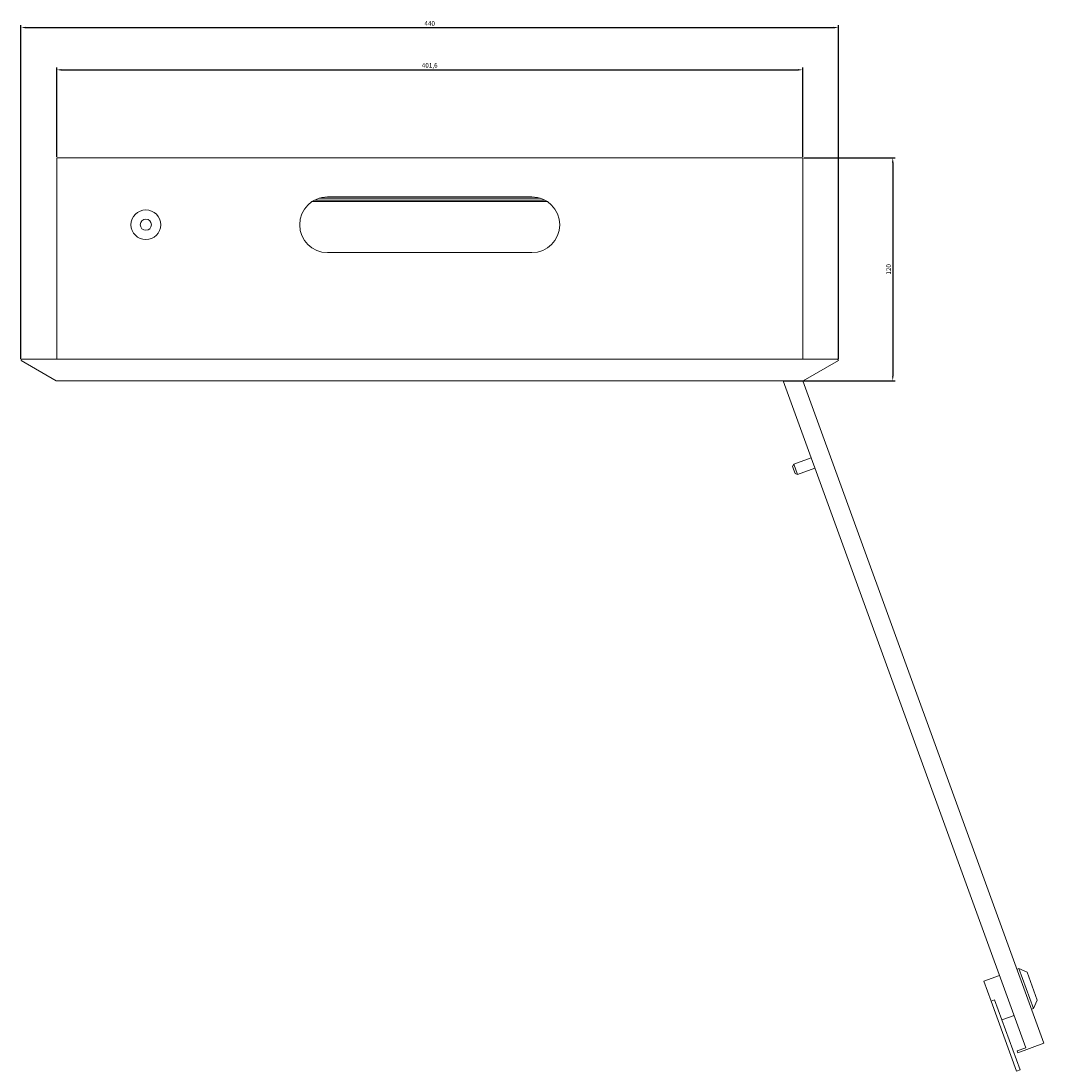
# Model space of a CAD drawing. Units: millimetres. Extents: x -235 to 1008, y -821 to 164.
# Drawn here: x -235 to 316, y -821 to -256 of the extents above; entities that cross this region are included whole.
import ezdxf

# ---------------------------------------------------------------- set-up
doc = ezdxf.new("R2010")
doc.units = ezdxf.units.MM
doc.styles.get("Standard").update_dxf_attribs({"font": 'arial.ttf'})
doc.dimstyles.new('ISO-25', dxfattribs={"dimtxt": 2.5, "dimasz": 2.5, "dimexe": 1.25, "dimexo": 0.625, "dimtad": 1, "dimtxsty": 'Standard', "dimcen": 2.5, "dimadec": 0, "dimazin": 0, "dimtfac": 1, "dimtmove": 0, "dimatfit": 3, "dimfxl": 1, "dimarcsym": 0})

# ---------------------------------------------------------------- blocks, each defined once
blk = doc.blocks.new('A$C273421A6')
at = {"color": 0, "linetype": 'Continuous', "lineweight": 0}
for p, q in [((-1636.67, 760.27), (-1636.67, 651.97)), ((-1636.67, 760.27), (-1235.07, 760.27)), ((-1235.07, 760.27), (-1235.07, 651.97)), ((-1499.17, 736.77), (-1372.58, 736.77)), ((-1497.81, 737.57), (-1373.94, 737.57)), ((-1495.4, 738.57), (-1376.35, 738.57)), ((-1490.87, 739.27), (-1380.87, 739.27)), ((-1380.87, 709.27), (-1490.87, 709.27)), ((-1655.45, 651.97), (-1655.87, 651.23)), ((-1655.87, 651.23), (-1636.89, 640.27)), ((-1216.3, 651.97), (-1655.45, 651.97)), ((-1234.86, 640.27), (-1215.87, 651.23)), ((-1215.87, 651.23), (-1216.3, 651.97)), ((-1636.89, 640.27), (-1234.86, 640.27)), ((-1245.61, 640.27), (-1114.95, 281.26)), ((-1234.97, 640.27), (-1105.21, 283.74)), ((-1240.54, 594.17), (-1239.95, 595.45)), ((-1240.54, 594.17), (-1239.18, 590.41)), ((-1239.95, 595.45), (-1230.55, 598.87)), ((-1237.89, 589.82), (-1239.95, 595.45)), ((-1239.18, 590.41), (-1237.89, 589.82)), ((-1237.89, 589.82), (-1228.5, 593.24)), ((-1119.74, 323.68), (-1118.8, 324.02)), ((-1114.32, 321.93), (-1118.8, 324.02)), ((-1118.8, 324.02), (-1110.94, 302.41)), ((-1137.6, 317.18), (-1129.14, 320.26)), ((-1137.6, 317.18), (-1133.66, 306.37)), ((-1108.84, 306.89), (-1114.32, 321.93)), ((-1133.66, 306.37), (-1131.78, 307.06)), ((-1119.98, 268.78), (-1133.66, 306.37)), ((-1118.1, 269.47), (-1131.78, 307.06)), ((-1108.84, 306.89), (-1110.94, 302.41)), ((-1111.88, 302.06), (-1110.94, 302.41)), ((-1127.85, 296.25), (-1121.27, 298.64)), ((-1119.3, 278.61), (-1105.21, 283.74)), ((-1119.64, 279.55), (-1114.95, 281.26)), ((-1119.3, 278.61), (-1119.64, 279.55)), ((-1119.98, 268.78), (-1118.1, 269.47))]:
    blk.add_line(p, q, dxfattribs=at)
at = {"color": 0, "linetype": 'Continuous', "lineweight": 0, "extrusion": (0, 0, -1)}
for centre, start, end in [((1490.87, 724.27), 270, 90), ((1380.87, 724.27), 90, 270)]:
    blk.add_arc(centre, 15, start, end, dxfattribs=at)
at = {"color": 0, "linetype": 'Continuous', "lineweight": 0}
for radius, start, end in [(8, 90, 270), (8, 270, 90), (3, 0, 180), (3, 180, 0)]:
    blk.add_arc((-1588.67, 724.27), radius, start, end, dxfattribs=at)
blk = doc.blocks.new('*D8')
at = {"color": 0, "lineweight": -2, "transparency": 16777216}
for p, q in [((-215.37, -328.9), (-215.37, -280.9)), ((-212.87, -282.15), (183.73, -282.15)), ((186.23, -328.9), (186.23, -280.9))]:
    blk.add_line(p, q, dxfattribs=at)
at = {"color": 0, "transparency": 16777216}
for points in [[(-212.87, -281.73), (-212.87, -282.56), (-215.37, -282.15)], [(183.73, -281.73), (183.73, -282.56), (186.23, -282.15)]]:
    blk.add_solid(points, dxfattribs=at)
at = {"layer": 'Defpoints', "color": 0, "transparency": 16777216}
for p in [(186.23, -282.15), (-215.37, -329.53), (186.23, -329.53)]:
    blk.add_point(p, dxfattribs=at)
at = {"color": 0, "transparency": 16777216, "insert": (-14.57, -280.02), "char_height": 2.5, "attachment_point": 5}
blk.add_mtext('401,6', dxfattribs=at)
blk = doc.blocks.new('*D9')
at = {"color": 0, "lineweight": -2, "transparency": 16777216}
for p, q in [((-234.57, -437.94), (-234.57, -258.15)), ((-232.07, -259.4), (202.93, -259.4)), ((205.43, -437.94), (205.43, -258.15))]:
    blk.add_line(p, q, dxfattribs=at)
at = {"color": 0, "transparency": 16777216}
for points in [[(-232.07, -258.98), (-232.07, -259.81), (-234.57, -259.4)], [(202.93, -258.98), (202.93, -259.81), (205.43, -259.4)]]:
    blk.add_solid(points, dxfattribs=at)
at = {"layer": 'Defpoints', "color": 0, "transparency": 16777216}
for p in [(205.43, -259.4), (-234.57, -438.57), (205.43, -438.57)]:
    blk.add_point(p, dxfattribs=at)
at = {"color": 0, "transparency": 16777216, "insert": (-14.57, -257.5), "char_height": 2.5, "attachment_point": 5}
blk.add_mtext('440', dxfattribs=at)
blk = doc.blocks.new('*D10')
at = {"color": 0, "lineweight": -2, "transparency": 16777216}
for p, q in [((186.86, -329.53), (235.94, -329.53)), ((234.69, -332.03), (234.69, -447.03)), ((176.32, -449.53), (235.94, -449.53))]:
    blk.add_line(p, q, dxfattribs=at)
at = {"color": 0, "transparency": 16777216}
for points in [[(234.27, -332.03), (235.1, -332.03), (234.69, -329.53)], [(234.27, -447.03), (235.1, -447.03), (234.69, -449.53)]]:
    blk.add_solid(points, dxfattribs=at)
at = {"layer": 'Defpoints', "color": 0, "transparency": 16777216}
for p in [(186.23, -329.53), (175.69, -449.53), (234.69, -449.53)]:
    blk.add_point(p, dxfattribs=at)
at = {"color": 0, "transparency": 16777216, "insert": (232.79, -389.53), "char_height": 2.5, "attachment_point": 5, "rotation": 90}
blk.add_mtext('120', dxfattribs=at)

msp = doc.modelspace()

# ---------------------------------------------------------------- block references
msp.add_blockref('A$C273421A6', (1421.304, -1089.795))

# ---------------------------------------------------------------- dimensions: what is measured, and where the dimension line sits
at = {"color": 8}
for base, p1, p2, picture, middle in [((205.43, -259.397), (-234.57, -438.567), (205.43, -438.567), '*D9', (-14.57, -257.495)), ((186.23, -282.146), (-215.37, -329.529), (186.23, -329.529), '*D8', (-14.57, -280.019))]:
    dim = msp.add_linear_dim(base=base, p1=p1, p2=p2, dimstyle='ISO-25', dxfattribs=at)
    dim.commit()
    dim.dimension.update_dxf_attribs({"geometry": picture, "text_midpoint": middle})
dim = msp.add_linear_dim(base=(234.687, -449.529), p1=(186.23, -329.529), p2=(175.69, -449.529), angle=90, dimstyle='ISO-25', dxfattribs=at)
dim.commit()
dim.dimension.update_dxf_attribs({"geometry": '*D10', "text_midpoint": (232.785, -389.529)})

doc.saveas('drawing.dxf')
